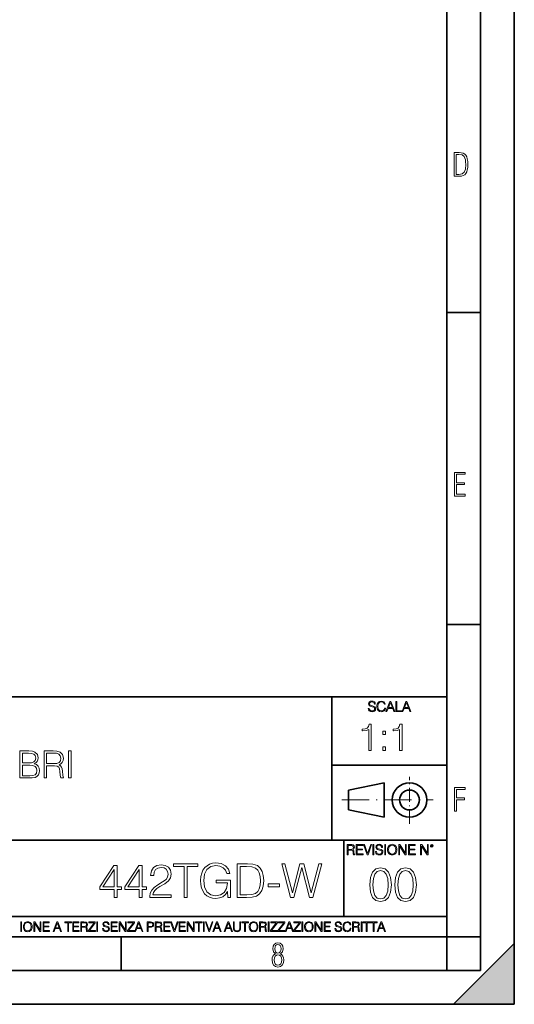
# Model space of a CAD drawing. Extents: x 0 to 420, y 0 to 297.
# Drawn here: x 347 to 420, y 0 to 146 of the extents above; entities that cross this region are included whole.
import ezdxf

# ---------------------------------------------------------------- set-up
doc = ezdxf.new("R2010")
doc.units = 0
doc.linetypes.add('DASHDOT', pattern=[18.5, 12, -3, 0.5, -3])

msp = doc.modelspace()

# ---------------------------------------------------------------- linework, layer by layer
at = {"color": 7, "lineweight": 35}
for p, q in [((420, 0), (420, 297)), ((420, 0), (420, 297)), ((415, 4.99976), (415, 292)), ((410, 9.99976), (410, 287)), ((410, 102.333), (415, 102.333)), ((410, 56.166401), (415, 56.166401)), ((234.999802, 45.500252), (410, 45.500252)), ((393, 24.300249), (393, 45.500252)), ((393, 35.384029), (410, 35.384029)), ((395.458008, 31.689131), (400.769989, 32.769131)), ((400.769989, 27.67433), (400.769989, 32.769131)), ((395.458008, 28.75433), (395.458008, 31.689131)), ((395.458008, 28.75433), (400.769989, 27.67433)), ((254.999802, 24.300249), (410, 24.300249)), ((394.799988, 24.300249), (394.799988, 13.00025)), ((234.999802, 13.00025), (410, 13.00025)), ((25.000401, 9.99976), (410, 9.99976)), ((234.999802, 10.00025), (410, 10.00025)), ((361.875, 4.99976), (361.875, 9.99976)), ((410, 9.99976), (415, 9.99976)), ((410, 4.99976), (410, 9.99976)), ((411, 0), (420, 9)), ((420, 0), (420, 9)), ((267.5, 4.99976), (415, 4.99976)), ((0, 0), (420, 0)), ((0, 0), (420, 0)), ((411, 0), (420, 0))]:
    msp.add_line(p, q, dxfattribs=at)
at = {"color": 7, "linetype": 'DASHDOT', "lineweight": 18, "ltscale": 0.173997}
msp.add_line((404.497986, 26.70113), (404.497986, 33.66103), dxfattribs=at)
at = {"color": 7, "linetype": 'DASHDOT', "lineweight": 18, "ltscale": 0.338425}
msp.add_line((394.484009, 30.221729), (408.020996, 30.221729), dxfattribs=at)
at = {"color": 7, "lineweight": 18}
for points in [[(411.109863, 122.479729), (411.838043, 122.479729), (412.166901, 122.49852), (412.439392, 122.573685), (412.660187, 122.695839), (412.834015, 122.879059), (412.960876, 123.118652), (413.05014, 123.419327), (413.101807, 123.790466), (413.120605, 124.232079), (413.101807, 124.668991), (413.05014, 125.040131), (412.965576, 125.340805), (412.834015, 125.580399), (412.660187, 125.758926), (412.439392, 125.881073), (412.162201, 125.956238), (411.838043, 125.979729), (411.109863, 125.979729)], [(411.401154, 122.742813), (411.401154, 125.721336), (411.819275, 125.721336), (412.307861, 125.641472), (412.608521, 125.387779), (412.75885, 124.927383), (412.791748, 124.607918), (412.805847, 124.227379), (412.75885, 123.527382), (412.608521, 123.066978), (412.307861, 122.817986), (411.819275, 122.742813)], [(411.14386, 75.172127), (412.75058, 75.172127), (412.75058, 75.444611), (411.43515, 75.444611), (411.43515, 76.868103), (412.619019, 76.868103), (412.619019, 77.135887), (411.43515, 77.135887), (411.43515, 78.399643), (412.75058, 78.399643), (412.75058, 78.672127), (411.14386, 78.672127)], [(398.408203, 43.764439), (398.408203, 43.754005), (398.443665, 43.545383), (398.552155, 43.393089), (398.727417, 43.301292), (398.967316, 43.267914), (399.18219, 43.29921), (399.34494, 43.384743), (399.447144, 43.520348), (399.484711, 43.701851), (399.455505, 43.862492), (399.369965, 43.98349), (399.223938, 44.0732), (399.013214, 44.142044), (398.837982, 44.185856), (398.723236, 44.223408), (398.646027, 44.275562), (398.600159, 44.346497), (398.585541, 44.442463), (398.606415, 44.561378), (398.673157, 44.651085), (398.781647, 44.705326), (398.929779, 44.726189), (399.084137, 44.703239), (399.200989, 44.638569), (399.271912, 44.534256), (399.299042, 44.392391), (399.440887, 44.392391), (399.403351, 44.584328), (399.303192, 44.728275), (399.146729, 44.817986), (398.936035, 44.849277), (398.729492, 44.817986), (398.575104, 44.736622), (398.477051, 44.60936), (398.443665, 44.446636), (398.468719, 44.288082), (398.543823, 44.177509), (398.671082, 44.098236), (398.85257, 44.039822), (398.994446, 44.004353), (399.150909, 43.954285), (399.259399, 43.893784), (399.321991, 43.808247), (399.342834, 43.687248), (399.31781, 43.564159), (399.244781, 43.47028), (399.12796, 43.409779), (398.969421, 43.391003), (398.789978, 43.416039), (398.658569, 43.489056), (398.577209, 43.605885), (398.550079, 43.764439)], [(400.796936, 43.799904), (400.755219, 43.626747), (400.661346, 43.497398), (400.521576, 43.418121), (400.342133, 43.391003), (400.125183, 43.434814), (399.962463, 43.564159), (399.858154, 43.776955), (399.822662, 44.064854), (399.858154, 44.348583), (399.960358, 44.555119), (400.121002, 44.682381), (400.337982, 44.726189), (400.509033, 44.701157), (400.644653, 44.630222), (400.738525, 44.517567), (400.782349, 44.371529), (400.917938, 44.371529), (400.867889, 44.567635), (400.748962, 44.717846), (400.56955, 44.813812), (400.337982, 44.849277), (400.066772, 44.795036), (399.954102, 44.730362), (399.858154, 44.640656), (399.726715, 44.394478), (399.691254, 44.23801), (399.680817, 44.062767), (399.691254, 43.883354), (399.726715, 43.726887), (399.856049, 43.476536), (400.062592, 43.320068), (400.333801, 43.267914), (400.57373, 43.305466), (400.757294, 43.407692), (400.878296, 43.574589), (400.932556, 43.799904)], [(401.020172, 43.309639), (401.164124, 43.309639), (401.335205, 43.768608), (402.011139, 43.768608), (402.180115, 43.309639), (402.324066, 43.309639), (401.754517, 44.809639), (401.589722, 44.809639)], [(401.381104, 43.891697), (401.671082, 44.663601), (401.963135, 43.891697)], [(402.482605, 43.309639), (403.390137, 43.309639), (403.390137, 43.432728), (402.6203, 43.432728), (402.6203, 44.809639), (402.482605, 44.809639)], [(403.390137, 43.309639), (403.534088, 43.309639), (403.705139, 43.768608), (404.381104, 43.768608), (404.550079, 43.309639), (404.694031, 43.309639), (404.124481, 44.809639), (403.959656, 44.809639)], [(403.751038, 43.891697), (404.041046, 44.663601), (404.333099, 43.891697)], [(398.464203, 37.566906), (398.83139, 37.566906), (398.83139, 41.455639), (398.508698, 41.455639), (398.425262, 41.105152), (398.241669, 40.865932), (397.935699, 40.726849), (397.524017, 40.687908), (397.50177, 40.687908), (397.50177, 40.448685), (397.557373, 40.448685), (398.1026, 40.498756), (398.464203, 40.665653)], [(403.031647, 37.566906), (403.398834, 37.566906), (403.398834, 41.455639), (403.076172, 41.455639), (402.992706, 41.105152), (402.809113, 40.865932), (402.503143, 40.726849), (402.091461, 40.687908), (402.069214, 40.687908), (402.069214, 40.448685), (402.124847, 40.448685), (402.670044, 40.498756), (403.031647, 40.665653)], [(400.567139, 39.903484), (400.934296, 39.903484), (400.934296, 40.398617), (400.567139, 40.398617)], [(400.567139, 37.566906), (400.934296, 37.566906), (400.934296, 38.062038), (400.567139, 38.062038)], [(346.882599, 33.476517), (347.989685, 33.476517), (348.707336, 33.487644), (349.141296, 33.565529), (349.402771, 33.715736), (349.603027, 33.943832), (349.725433, 34.221996), (349.769928, 34.555794), (349.714294, 34.928532), (349.558533, 35.234512), (349.313751, 35.457047), (348.991089, 35.590565), (349.241425, 35.729645), (349.430573, 35.929924), (349.54184, 36.169144), (349.586334, 36.452873), (349.458374, 36.959133), (349.102325, 37.315182), (348.712921, 37.443138), (348.206665, 37.476517), (346.882599, 37.476517)], [(348.139893, 37.148285), (348.607208, 37.114902), (348.94101, 37.003639), (349.141296, 36.781105), (349.208038, 36.430618), (349.135712, 36.069008), (348.935425, 35.852039), (348.590515, 35.740772), (348.106506, 35.712955), (347.249756, 35.712955), (347.249756, 37.148285)], [(350.443085, 33.476517), (350.810272, 33.476517), (350.810272, 35.267895), (351.978546, 35.267895), (352.373535, 35.228951), (352.612762, 35.095432), (352.735168, 34.833958), (352.796356, 34.41671), (352.840881, 33.888199), (352.874237, 33.637852), (352.929871, 33.476517), (353.335999, 33.476517), (353.335999, 33.53215), (353.252563, 33.660107), (353.208038, 33.899326), (353.157959, 34.50016), (353.119019, 34.83952), (353.046692, 35.100994), (352.902069, 35.295712), (352.657288, 35.42923), (352.929871, 35.573875), (353.135712, 35.785278), (353.258118, 36.069008), (353.302612, 36.413929), (353.174652, 36.948006), (352.813049, 37.315182), (352.345734, 37.454262), (351.77829, 37.476517), (350.443085, 37.476517)], [(350.810272, 35.596127), (350.810272, 37.148285), (351.850586, 37.148285), (352.284546, 37.12603), (352.623901, 37.009201), (352.840881, 36.753288), (352.924316, 36.402802), (352.857544, 36.030064), (352.668396, 35.779716), (352.340179, 35.635071), (351.872864, 35.596127)], [(354.070343, 33.476517), (354.437531, 33.476517), (354.437531, 37.476517), (354.070343, 37.476517)], [(347.249756, 33.804749), (347.249756, 35.384724), (348.356873, 35.384724), (348.80191, 35.32909), (349.130157, 35.178883), (349.32486, 34.92297), (349.391632, 34.572483), (349.32486, 34.19418), (349.130157, 33.960522), (348.80191, 33.838131), (348.329041, 33.804749)], [(411.14386, 28.569124), (411.43515, 28.569124), (411.43515, 30.265097), (412.619019, 30.265097), (412.619019, 30.532883), (411.43515, 30.532883), (411.43515, 31.79664), (412.75058, 31.79664), (412.75058, 32.069122), (411.14386, 32.069122)], [(395.266907, 22.126818), (395.404602, 22.126818), (395.404602, 22.798584), (395.842712, 22.798584), (395.990814, 22.783981), (396.080536, 22.733912), (396.126434, 22.635859), (396.149384, 22.479391), (396.166077, 22.281199), (396.178589, 22.187319), (396.199463, 22.126818), (396.351746, 22.126818), (396.351746, 22.14768), (396.320465, 22.195663), (396.303772, 22.285372), (396.284973, 22.510685), (396.270386, 22.637943), (396.243256, 22.735996), (396.189026, 22.809015), (396.097229, 22.859085), (396.199463, 22.913326), (396.276642, 22.992603), (396.32254, 23.099001), (396.339233, 23.228348), (396.291229, 23.428625), (396.15564, 23.566317), (395.980408, 23.618473), (395.767609, 23.626818), (395.266907, 23.626818)], [(395.404602, 22.921671), (395.404602, 23.503731), (395.794708, 23.503731), (395.957458, 23.495384), (396.084717, 23.451574), (396.166077, 23.355608), (396.197357, 23.224174), (396.172333, 23.084398), (396.10141, 22.990517), (395.978302, 22.936275), (395.80307, 22.921671)], [(396.616699, 22.126818), (397.624359, 22.126818), (397.624359, 22.249905), (396.754395, 22.249905), (396.754395, 22.836136), (397.526306, 22.836136), (397.526306, 22.959225), (396.754395, 22.959225), (396.754395, 23.503731), (397.599304, 23.503731), (397.599304, 23.626818), (396.616699, 23.626818)], [(398.231445, 22.126818), (398.379547, 22.126818), (398.899017, 23.626818), (398.759247, 23.626818), (398.306549, 22.302061), (397.853821, 23.626818), (397.709869, 23.626818)], [(399.07428, 22.126818), (399.211975, 22.126818), (399.211975, 23.626818), (399.07428, 23.626818)], [(399.48526, 22.581615), (399.48526, 22.571184), (399.520721, 22.362562), (399.629211, 22.210266), (399.804443, 22.118473), (400.044373, 22.085093), (400.259247, 22.116386), (400.421967, 22.201921), (400.5242, 22.337526), (400.561768, 22.51903), (400.532562, 22.679668), (400.447021, 22.800671), (400.300964, 22.890379), (400.090271, 22.959225), (399.915039, 23.003035), (399.800293, 23.040586), (399.723083, 23.092743), (399.677185, 23.163673), (399.662598, 23.259642), (399.683441, 23.378555), (399.750214, 23.468264), (399.858704, 23.522507), (400.006836, 23.543369), (400.161194, 23.52042), (400.278046, 23.455748), (400.348969, 23.351435), (400.376099, 23.209572), (400.517944, 23.209572), (400.480408, 23.401505), (400.380249, 23.545454), (400.223785, 23.635162), (400.013092, 23.666456), (399.806549, 23.635162), (399.652161, 23.553799), (399.554108, 23.42654), (399.520721, 23.263813), (399.545776, 23.105261), (399.62088, 22.99469), (399.748138, 22.915413), (399.929626, 22.856998), (400.071503, 22.821533), (400.227966, 22.771463), (400.336456, 22.710962), (400.399017, 22.625427), (400.419891, 22.504425), (400.394867, 22.381338), (400.321838, 22.287458), (400.205017, 22.226957), (400.046448, 22.208181), (399.867035, 22.233215), (399.735596, 22.306234), (399.654236, 22.423063), (399.627136, 22.581615)], [(400.832977, 22.126818), (400.970673, 22.126818), (400.970673, 23.626818), (400.832977, 23.626818)], [(401.252289, 22.875774), (401.262726, 22.698444), (401.300293, 22.544064), (401.437988, 22.295803), (401.654938, 22.139336), (401.788452, 22.099697), (401.93866, 22.085093), (402.086792, 22.099697), (402.220306, 22.139336), (402.339233, 22.204008), (402.439362, 22.295803), (402.518646, 22.408459), (402.577057, 22.544064), (402.612518, 22.698444), (402.627136, 22.875774), (402.614624, 23.051018), (402.577057, 23.205399), (402.518646, 23.341003), (402.439362, 23.455748), (402.339233, 23.545454), (402.220306, 23.610128), (402.086792, 23.651852), (401.93866, 23.666456), (401.788452, 23.651852), (401.654938, 23.610128), (401.538116, 23.545454), (401.437988, 23.455748), (401.300293, 23.205399), (401.262726, 23.048931)], [(401.394165, 22.875774), (401.433807, 23.155329), (401.544373, 23.366039), (401.717529, 23.497471), (401.93866, 23.543369), (402.161896, 23.497471), (402.332977, 23.366039), (402.445618, 23.157415), (402.48526, 22.875774), (402.445618, 22.592047), (402.332977, 22.383425), (402.161896, 22.251991), (401.93866, 22.208181), (401.715454, 22.251991), (401.544373, 22.383425), (401.431702, 22.592047)], [(402.89624, 22.126818), (403.033936, 22.126818), (403.033936, 23.414022), (403.87677, 22.126818), (404.029083, 22.126818), (404.029083, 23.626818), (403.891388, 23.626818), (403.891388, 22.339613), (403.048553, 23.626818), (402.89624, 23.626818)], [(404.36496, 22.126818), (405.37262, 22.126818), (405.37262, 22.249905), (404.502655, 22.249905), (404.502655, 22.836136), (405.274567, 22.836136), (405.274567, 22.959225), (404.502655, 22.959225), (404.502655, 23.503731), (405.347565, 23.503731), (405.347565, 23.626818), (404.36496, 23.626818)], [(406.148682, 22.126818), (406.286377, 22.126818), (406.286377, 23.414022), (407.129211, 22.126818), (407.281494, 22.126818), (407.281494, 23.626818), (407.143829, 23.626818), (407.143829, 22.339613), (406.300964, 23.626818), (406.148682, 23.626818)], [(407.596527, 23.428625), (407.611145, 23.351435), (407.652863, 23.288849), (407.792633, 23.232519), (407.932404, 23.288849), (407.974121, 23.351435), (407.990814, 23.428625), (407.974121, 23.503731), (407.932404, 23.568403), (407.867737, 23.610128), (407.792633, 23.626818), (407.715454, 23.610128), (407.652863, 23.568403)], [(407.692505, 23.430712), (407.72171, 23.501644), (407.792633, 23.532938), (407.861481, 23.501644), (407.892761, 23.430712), (407.863556, 23.359779), (407.792633, 23.330572), (407.719604, 23.357695)], [(360.803741, 15.788736), (361.262695, 15.788736), (361.262695, 16.991796), (361.902496, 16.991796), (361.902496, 17.360363), (361.262695, 17.360363), (361.262695, 20.510572), (360.768951, 20.510572), (358.710541, 17.360363), (358.710541, 16.991796), (360.803741, 16.991796)], [(364.503326, 15.788736), (364.96228, 15.788736), (364.96228, 16.991796), (365.602051, 16.991796), (365.602051, 17.360363), (364.96228, 17.360363), (364.96228, 20.510572), (364.468536, 20.510572), (362.410126, 17.360363), (362.410126, 16.991796), (364.503326, 16.991796)], [(366.088867, 15.788736), (369.225159, 15.788736), (369.225159, 16.178165), (366.540863, 16.178165), (366.624329, 16.518917), (366.832947, 16.831852), (367.145874, 17.11697), (367.583984, 17.402088), (368.30722, 17.81238), (368.863525, 18.243534), (369.155609, 18.702505), (369.25296, 19.244926), (369.148651, 19.822117), (368.84964, 20.267178), (368.383698, 20.545341), (367.778687, 20.649654), (367.118073, 20.538389), (366.631287, 20.225454), (366.318329, 19.724758), (366.200104, 19.036303), (366.659088, 19.036303), (366.728638, 19.557859), (366.944214, 19.933382), (367.291901, 20.155912), (367.764801, 20.239363), (368.188995, 20.169821), (368.515839, 19.975105), (368.717499, 19.655218), (368.794006, 19.231018), (368.717499, 18.820724), (368.494965, 18.473021), (367.987335, 18.097498), (367.278015, 17.673298), (366.749481, 17.290823), (366.373962, 16.887486), (366.151428, 16.442423), (366.081909, 15.934772)], [(371.172302, 15.788736), (371.631287, 15.788736), (371.631287, 20.378445), (373.188995, 20.378445), (373.188995, 20.788736), (369.614594, 20.788736), (369.614594, 20.378445), (371.172302, 20.378445)], [(377.63266, 15.788736), (378.001221, 15.788736), (378.001221, 18.354801), (375.915009, 18.354801), (375.915009, 17.944508), (377.56311, 17.944508), (377.56311, 17.923645), (377.444885, 17.130878), (377.097198, 16.546734), (376.547821, 16.18512), (375.817627, 16.059946), (375.094421, 16.212936), (374.545044, 16.657999), (374.190369, 17.367317), (374.072174, 18.306122), (374.190369, 19.251879), (374.545044, 19.940336), (375.108337, 20.364536), (375.87326, 20.510572), (376.457428, 20.427124), (376.937256, 20.190683), (377.278015, 19.822117), (377.465759, 19.335329), (377.938629, 19.335329), (377.716125, 19.995968), (377.284973, 20.496664), (376.659088, 20.809599), (375.866333, 20.920864), (375.372589, 20.872185), (374.927521, 20.740057), (374.218201, 20.225454), (373.953949, 19.849932), (373.759216, 19.404869), (373.634064, 18.883312), (373.599274, 18.299168), (373.634064, 17.708069), (373.752258, 17.186512), (374.197327, 16.352018), (374.517212, 16.046038), (374.906647, 15.830461), (375.344757, 15.698333), (375.838501, 15.649654), (376.401794, 15.72615), (376.895538, 15.920864), (377.291901, 16.240753), (377.583984, 16.671907)], [(380.191772, 20.788736), (379.016541, 20.788736), (379.016541, 15.788736), (380.393433, 15.788736), (381.241852, 15.823507), (381.88858, 16.004314), (382.333649, 16.352018), (382.667419, 16.852715), (382.86911, 17.499445), (382.93866, 18.299168), (382.86911, 19.043257), (382.688293, 19.662172), (382.389282, 20.155912), (381.992889, 20.517527), (381.332245, 20.747011), (380.532532, 20.788736)], [(386.916382, 15.788736), (387.410126, 15.788736), (388.564514, 20.232409), (389.698029, 15.788736), (390.19873, 15.788736), (391.513062, 20.788736), (391.074951, 20.788736), (389.948364, 16.477192), (388.856598, 20.788736), (388.293304, 20.788736), (387.187592, 16.477192), (386.074951, 20.788736), (385.622925, 20.788736)], [(360.803741, 17.360363), (359.127808, 17.360363), (360.803741, 19.933382)], [(364.503326, 17.360363), (362.827393, 17.360363), (364.503326, 19.933382)], [(379.475494, 16.199028), (379.475494, 20.378445), (380.393433, 20.378445), (381.158386, 20.343674), (381.742554, 20.155912), (382.055481, 19.856886), (382.278015, 19.446594), (382.417084, 18.925037), (382.465759, 18.285259), (382.417084, 17.617666), (382.278015, 17.082199), (382.041565, 16.671907), (381.707764, 16.386789), (381.165344, 16.226845), (380.442108, 16.199028)], [(398.622772, 17.688559), (398.727081, 16.603718), (399.033081, 15.817904), (399.533783, 15.345026), (400.215271, 15.185081), (400.889832, 15.338072), (401.397461, 15.817904), (401.703461, 16.596764), (401.814728, 17.681604), (401.703461, 18.759491), (401.397461, 19.545303), (400.889832, 20.018183), (400.215271, 20.185081), (399.533783, 20.025137), (399.033081, 19.552258), (398.727081, 18.766445)], [(399.095673, 17.688559), (399.158234, 18.606501), (399.366882, 19.260185), (399.714569, 19.642662), (400.215271, 19.77479), (400.709015, 19.642662), (401.06366, 19.260185), (401.272308, 18.606501), (401.341827, 17.688559), (401.272308, 16.756708), (401.06366, 16.109978), (400.709015, 15.720548), (400.215271, 15.595373), (399.714569, 15.720548), (399.366882, 16.109978), (399.158234, 16.763662)], [(402.322357, 17.688559), (402.426666, 16.603718), (402.732666, 15.817904), (403.233337, 15.345026), (403.914856, 15.185081), (404.589386, 15.338072), (405.097046, 15.817904), (405.403015, 16.596764), (405.514282, 17.681604), (405.403015, 18.759491), (405.097046, 19.545303), (404.589386, 20.018183), (403.914856, 20.185081), (403.233337, 20.025137), (402.732666, 19.552258), (402.426666, 18.766445)], [(402.795227, 17.688559), (402.857819, 18.606501), (403.066467, 19.260185), (403.414154, 19.642662), (403.914856, 19.77479), (404.4086, 19.642662), (404.763245, 19.260185), (404.971863, 18.606501), (405.041412, 17.688559), (404.971863, 16.756708), (404.763245, 16.109978), (404.4086, 15.720548), (403.914856, 15.595373), (403.414154, 15.720548), (403.066467, 16.109978), (402.857819, 16.763662)], [(383.57843, 17.395134), (385.261322, 17.395134), (385.261322, 17.805426), (383.57843, 17.805426)], [(347.004578, 10.781829), (347.133118, 10.781829), (347.133118, 12.181828), (347.004578, 12.181828)], [(347.395966, 11.480855), (347.405701, 11.315348), (347.440765, 11.171259), (347.569275, 10.939548), (347.771759, 10.793511), (347.896393, 10.756516), (348.036591, 10.742886), (348.174835, 10.756516), (348.299438, 10.793511), (348.410431, 10.853873), (348.503906, 10.939548), (348.577881, 11.044694), (348.632416, 11.171259), (348.665527, 11.315348), (348.679138, 11.480855), (348.66745, 11.644416), (348.632416, 11.788505), (348.577881, 11.91507), (348.503906, 12.022162), (348.410431, 12.10589), (348.299438, 12.166252), (348.174835, 12.205194), (348.036591, 12.218824), (347.896393, 12.205194), (347.771759, 12.166252), (347.66272, 12.10589), (347.569275, 12.022162), (347.440765, 11.788505), (347.405701, 11.642468)], [(347.528381, 11.480855), (347.565369, 11.741774), (347.668579, 11.938436), (347.8302, 12.061106), (348.036591, 12.103943), (348.244934, 12.061106), (348.404602, 11.938436), (348.509735, 11.74372), (348.546753, 11.480855), (348.509735, 11.216043), (348.404602, 11.021328), (348.244934, 10.898658), (348.036591, 10.857768), (347.828247, 10.898658), (347.668579, 11.021328), (347.563416, 11.216043)], [(348.930328, 10.781829), (349.058838, 10.781829), (349.058838, 11.98322), (349.84549, 10.781829), (349.98761, 10.781829), (349.98761, 12.181828), (349.859131, 12.181828), (349.859131, 10.980438), (349.072449, 12.181828), (348.930328, 12.181828)], [(350.301117, 10.781829), (351.241577, 10.781829), (351.241577, 10.89671), (350.429626, 10.89671), (350.429626, 11.443859), (351.150085, 11.443859), (351.150085, 11.558742), (350.429626, 11.558742), (350.429626, 12.066947), (351.218231, 12.066947), (351.218231, 12.181828), (350.301117, 12.181828)], [(351.800415, 10.781829), (351.934784, 10.781829), (352.094452, 11.210201), (352.725311, 11.210201), (352.883026, 10.781829), (353.017395, 10.781829), (352.485809, 12.181828), (352.332001, 12.181828)], [(352.137268, 11.325084), (352.407928, 12.045528), (352.680542, 11.325084)], [(353.950073, 10.781829), (354.078583, 10.781829), (354.078583, 12.066947), (354.51474, 12.066947), (354.51474, 12.181828), (353.513916, 12.181828), (353.513916, 12.066947), (353.950073, 12.066947)], [(354.688049, 10.781829), (355.62851, 10.781829), (355.62851, 10.89671), (354.816559, 10.89671), (354.816559, 11.443859), (355.536987, 11.443859), (355.536987, 11.558742), (354.816559, 11.558742), (354.816559, 12.066947), (355.605133, 12.066947), (355.605133, 12.181828), (354.688049, 12.181828)], [(355.866058, 10.781829), (355.994568, 10.781829), (355.994568, 11.408811), (356.403473, 11.408811), (356.541718, 11.395181), (356.625458, 11.348449), (356.668274, 11.256933), (356.689697, 11.110897), (356.705292, 10.925918), (356.71698, 10.838296), (356.73645, 10.781829), (356.878571, 10.781829), (356.878571, 10.8013), (356.849365, 10.846085), (356.833801, 10.929812), (356.816284, 11.140104), (356.802643, 11.258881), (356.777344, 11.350396), (356.726685, 11.418547), (356.641022, 11.465278), (356.73645, 11.515904), (356.808472, 11.589895), (356.851318, 11.6892), (356.866882, 11.809923), (356.822113, 11.99685), (356.695557, 12.125361), (356.531982, 12.17404), (356.333374, 12.181828), (355.866058, 12.181828)], [(355.994568, 11.523693), (355.994568, 12.066947), (356.358704, 12.066947), (356.510559, 12.059158), (356.629333, 12.018269), (356.705292, 11.928699), (356.734497, 11.806029), (356.711121, 11.67557), (356.644928, 11.587949), (356.530029, 11.537323), (356.366486, 11.523693)], [(357.003204, 10.781829), (358.042969, 10.781829), (358.042969, 10.89671), (357.15509, 10.89671), (358.029358, 12.070842), (358.029358, 12.181828), (357.069397, 12.181828), (357.069397, 12.066947), (357.86969, 12.066947), (357.003204, 10.900605)], [(358.24353, 10.781829), (358.37204, 10.781829), (358.37204, 12.181828), (358.24353, 12.181828)], [(359.113892, 11.206307), (359.113892, 11.196571), (359.147003, 11.001857), (359.24826, 10.859715), (359.411804, 10.77404), (359.635742, 10.742886), (359.836304, 10.772093), (359.988159, 10.851926), (360.083588, 10.978491), (360.118622, 11.147893), (360.09137, 11.297823), (360.011536, 11.410758), (359.875244, 11.494485), (359.678589, 11.558742), (359.515015, 11.599631), (359.407898, 11.63468), (359.335876, 11.683359), (359.29303, 11.749562), (359.279419, 11.83913), (359.298889, 11.950118), (359.361176, 12.033846), (359.462433, 12.084472), (359.600677, 12.103943), (359.744781, 12.082524), (359.853821, 12.022162), (359.920013, 11.924806), (359.945312, 11.792399), (360.077728, 11.792399), (360.042694, 11.971537), (359.949219, 12.10589), (359.803192, 12.189617), (359.606537, 12.218824), (359.413757, 12.189617), (359.269653, 12.113679), (359.178162, 11.994903), (359.147003, 11.843025), (359.170349, 11.695042), (359.240479, 11.591843), (359.359253, 11.517851), (359.528625, 11.463331), (359.661041, 11.430229), (359.807068, 11.383498), (359.908325, 11.32703), (359.966736, 11.247197), (359.986206, 11.134263), (359.96286, 11.019381), (359.894714, 10.931759), (359.785675, 10.875292), (359.637695, 10.857768), (359.470215, 10.881133), (359.347565, 10.949284), (359.271606, 11.058324), (359.246307, 11.206307)], [(360.362, 10.781829), (361.30249, 10.781829), (361.30249, 10.89671), (360.49054, 10.89671), (360.49054, 11.443859), (361.210968, 11.443859), (361.210968, 11.558742), (360.49054, 11.558742), (360.49054, 12.066947), (361.279114, 12.066947), (361.279114, 12.181828), (360.362, 12.181828)], [(361.540039, 10.781829), (361.668549, 10.781829), (361.668549, 11.98322), (362.4552, 10.781829), (362.597351, 10.781829), (362.597351, 12.181828), (362.468842, 12.181828), (362.468842, 10.980438), (361.68219, 12.181828), (361.540039, 12.181828)], [(362.788177, 10.781829), (363.827942, 10.781829), (363.827942, 10.89671), (362.940063, 10.89671), (363.814331, 12.070842), (363.814331, 12.181828), (362.85437, 12.181828), (362.85437, 12.066947), (363.654663, 12.066947), (362.788177, 10.900605)], [(363.853271, 10.781829), (363.98761, 10.781829), (364.147278, 11.210201), (364.778137, 11.210201), (364.935852, 10.781829), (365.070221, 10.781829), (364.538635, 12.181828), (364.384827, 12.181828)], [(364.190125, 11.325084), (364.460754, 12.045528), (364.733368, 11.325084)], [(365.704987, 10.781829), (365.833496, 10.781829), (365.833496, 11.389339), (366.131409, 11.389339), (366.359253, 11.412705), (366.522797, 11.486697), (366.620148, 11.611315), (366.653259, 11.788505), (366.624023, 11.959854), (366.536438, 12.082524), (366.394287, 12.156516), (366.193726, 12.181828), (365.704987, 12.181828)], [(365.833496, 11.504221), (365.833496, 12.066947), (366.187866, 12.066947), (366.335876, 12.049423), (366.439087, 11.998796), (366.49942, 11.913122), (366.520844, 11.790452), (366.495544, 11.656098), (366.425415, 11.568477), (366.304718, 11.517851), (366.133362, 11.504221)], [(366.881073, 10.781829), (367.009583, 10.781829), (367.009583, 11.408811), (367.418488, 11.408811), (367.556732, 11.395181), (367.640442, 11.348449), (367.683289, 11.256933), (367.704712, 11.110897), (367.720276, 10.925918), (367.731995, 10.838296), (367.751465, 10.781829), (367.893585, 10.781829), (367.893585, 10.8013), (367.86438, 10.846085), (367.848816, 10.929812), (367.831299, 11.140104), (367.817627, 11.258881), (367.792328, 11.350396), (367.741699, 11.418547), (367.656036, 11.465278), (367.751465, 11.515904), (367.823486, 11.589895), (367.866333, 11.6892), (367.881897, 11.809923), (367.837097, 11.99685), (367.710571, 12.125361), (367.546997, 12.17404), (367.348389, 12.181828), (366.881073, 12.181828)], [(367.009583, 11.523693), (367.009583, 12.066947), (367.373718, 12.066947), (367.525574, 12.059158), (367.644348, 12.018269), (367.720276, 11.928699), (367.749512, 11.806029), (367.726135, 11.67557), (367.659912, 11.587949), (367.545044, 11.537323), (367.38147, 11.523693)], [(368.140869, 10.781829), (369.08136, 10.781829), (369.08136, 10.89671), (368.269409, 10.89671), (368.269409, 11.443859), (368.989838, 11.443859), (368.989838, 11.558742), (368.269409, 11.558742), (368.269409, 12.066947), (369.057983, 12.066947), (369.057983, 12.181828), (368.140869, 12.181828)], [(369.647949, 10.781829), (369.786224, 10.781829), (370.271057, 12.181828), (370.140594, 12.181828), (369.718079, 10.94539), (369.295532, 12.181828), (369.161194, 12.181828)], [(370.424896, 10.781829), (371.365356, 10.781829), (371.365356, 10.89671), (370.553406, 10.89671), (370.553406, 11.443859), (371.273865, 11.443859), (371.273865, 11.558742), (370.553406, 11.558742), (370.553406, 12.066947), (371.34198, 12.066947), (371.34198, 12.181828), (370.424896, 12.181828)], [(371.602905, 10.781829), (371.731445, 10.781829), (371.731445, 11.98322), (372.518066, 10.781829), (372.660217, 10.781829), (372.660217, 12.181828), (372.531708, 12.181828), (372.531708, 10.980438), (371.745056, 12.181828), (371.602905, 12.181828)], [(373.271606, 10.781829), (373.400146, 10.781829), (373.400146, 12.066947), (373.836304, 12.066947), (373.836304, 12.181828), (372.835449, 12.181828), (372.835449, 12.066947), (373.271606, 12.066947)], [(374.019348, 10.781829), (374.147827, 10.781829), (374.147827, 12.181828), (374.019348, 12.181828)], [(374.80011, 10.781829), (374.938385, 10.781829), (375.423218, 12.181828), (375.292755, 12.181828), (374.870239, 10.94539), (374.447693, 12.181828), (374.313354, 12.181828)], [(375.41156, 10.781829), (375.545898, 10.781829), (375.705566, 11.210201), (376.336426, 11.210201), (376.494141, 10.781829), (376.62851, 10.781829), (376.096924, 12.181828), (375.943115, 12.181828)], [(375.748413, 11.325084), (376.019043, 12.045528), (376.291656, 11.325084)], [(377.097778, 10.781829), (377.232117, 10.781829), (377.391785, 11.210201), (378.022675, 11.210201), (378.180389, 10.781829), (378.314758, 10.781829), (377.783173, 12.181828), (377.629333, 12.181828)], [(377.434631, 11.325084), (377.705292, 12.045528), (377.977905, 11.325084)], [(378.453003, 12.181828), (378.453003, 11.282246), (378.486084, 11.046641), (378.585388, 10.877239), (378.750916, 10.777935), (378.984558, 10.742886), (379.216278, 10.777935), (379.381775, 10.877239), (379.483032, 11.046641), (379.518066, 11.282246), (379.518066, 12.181828), (379.389587, 12.181828), (379.389587, 11.29977), (379.366211, 11.103108), (379.294159, 10.964861), (379.169556, 10.88308), (378.984558, 10.857768), (378.797638, 10.88308), (378.673035, 10.964861), (378.602905, 11.103108), (378.581512, 11.29977), (378.581512, 12.181828)], [(380.117798, 10.781829), (380.246338, 10.781829), (380.246338, 12.066947), (380.682495, 12.066947), (380.682495, 12.181828), (379.681641, 12.181828), (379.681641, 12.066947), (380.117798, 12.066947)], [(380.79541, 11.480855), (380.805176, 11.315348), (380.84021, 11.171259), (380.968719, 10.939548), (381.171204, 10.793511), (381.295837, 10.756516), (381.436035, 10.742886), (381.57428, 10.756516), (381.698914, 10.793511), (381.809875, 10.853873), (381.903351, 10.939548), (381.977356, 11.044694), (382.03186, 11.171259), (382.064941, 11.315348), (382.078613, 11.480855), (382.066895, 11.644416), (382.03186, 11.788505), (381.977356, 11.91507), (381.903351, 12.022162), (381.809875, 12.10589), (381.698914, 12.166252), (381.57428, 12.205194), (381.436035, 12.218824), (381.295837, 12.205194), (381.171204, 12.166252), (381.062195, 12.10589), (380.968719, 12.022162), (380.84021, 11.788505), (380.805176, 11.642468)], [(380.927826, 11.480855), (380.964844, 11.741774), (381.068024, 11.938436), (381.229614, 12.061106), (381.436035, 12.103943), (381.644379, 12.061106), (381.804047, 11.938436), (381.90918, 11.74372), (381.946167, 11.480855), (381.90918, 11.216043), (381.804047, 11.021328), (381.644379, 10.898658), (381.436035, 10.857768), (381.227692, 10.898658), (381.068024, 11.021328), (380.962891, 11.216043)], [(382.329773, 10.781829), (382.458313, 10.781829), (382.458313, 11.408811), (382.867188, 11.408811), (383.005432, 11.395181), (383.089172, 11.348449), (383.132019, 11.256933), (383.153442, 11.110897), (383.169006, 10.925918), (383.180695, 10.838296), (383.200165, 10.781829), (383.342285, 10.781829), (383.342285, 10.8013), (383.31311, 10.846085), (383.297516, 10.929812), (383.279999, 11.140104), (383.266357, 11.258881), (383.241028, 11.350396), (383.19043, 11.418547), (383.104736, 11.465278), (383.200165, 11.515904), (383.272217, 11.589895), (383.315033, 11.6892), (383.330627, 11.809923), (383.285828, 11.99685), (383.159271, 12.125361), (382.995728, 12.17404), (382.797119, 12.181828), (382.329773, 12.181828)], [(382.458313, 11.523693), (382.458313, 12.066947), (382.822418, 12.066947), (382.974304, 12.059158), (383.093079, 12.018269), (383.169006, 11.928699), (383.198212, 11.806029), (383.174866, 11.67557), (383.108643, 11.587949), (382.993774, 11.537323), (382.8302, 11.523693)], [(383.599335, 10.781829), (383.727844, 10.781829), (383.727844, 12.181828), (383.599335, 12.181828)], [(383.928406, 10.781829), (384.96817, 10.781829), (384.96817, 10.89671), (384.080261, 10.89671), (384.954529, 12.070842), (384.954529, 12.181828), (383.994598, 12.181828), (383.994598, 12.066947), (384.794861, 12.066947), (383.928406, 10.900605)], [(385.036316, 10.781829), (386.076111, 10.781829), (386.076111, 10.89671), (385.188202, 10.89671), (386.062469, 12.070842), (386.062469, 12.181828), (385.102539, 12.181828), (385.102539, 12.066947), (385.902802, 12.066947), (385.036316, 10.900605)], [(386.10141, 10.781829), (386.235779, 10.781829), (386.395447, 11.210201), (387.026306, 11.210201), (387.184021, 10.781829), (387.318359, 10.781829), (386.786804, 12.181828), (386.632996, 12.181828)], [(386.438263, 11.325084), (386.708923, 12.045528), (386.981506, 11.325084)], [(387.343689, 10.781829), (388.383484, 10.781829), (388.383484, 10.89671), (387.495575, 10.89671), (388.369843, 12.070842), (388.369843, 12.181828), (387.409912, 12.181828), (387.409912, 12.066947), (388.210175, 12.066947), (387.343689, 10.900605)], [(388.584045, 10.781829), (388.712524, 10.781829), (388.712524, 12.181828), (388.584045, 12.181828)], [(388.975403, 11.480855), (388.985138, 11.315348), (389.020203, 11.171259), (389.148682, 10.939548), (389.351196, 10.793511), (389.47583, 10.756516), (389.616028, 10.742886), (389.754272, 10.756516), (389.878876, 10.793511), (389.989868, 10.853873), (390.083313, 10.939548), (390.157318, 11.044694), (390.211853, 11.171259), (390.244934, 11.315348), (390.258575, 11.480855), (390.246887, 11.644416), (390.211853, 11.788505), (390.157318, 11.91507), (390.083313, 12.022162), (389.989868, 12.10589), (389.878876, 12.166252), (389.754272, 12.205194), (389.616028, 12.218824), (389.47583, 12.205194), (389.351196, 12.166252), (389.242157, 12.10589), (389.148682, 12.022162), (389.020203, 11.788505), (388.985138, 11.642468)], [(389.107788, 11.480855), (389.144806, 11.741774), (389.247986, 11.938436), (389.409607, 12.061106), (389.616028, 12.103943), (389.824341, 12.061106), (389.984009, 11.938436), (390.089172, 11.74372), (390.12616, 11.480855), (390.089172, 11.216043), (389.984009, 11.021328), (389.824341, 10.898658), (389.616028, 10.857768), (389.407654, 10.898658), (389.247986, 11.021328), (389.142853, 11.216043)], [(390.509766, 10.781829), (390.638275, 10.781829), (390.638275, 11.98322), (391.424927, 10.781829), (391.567078, 10.781829), (391.567078, 12.181828), (391.438538, 12.181828), (391.438538, 10.980438), (390.651917, 12.181828), (390.509766, 12.181828)], [(391.880554, 10.781829), (392.821014, 10.781829), (392.821014, 10.89671), (392.009064, 10.89671), (392.009064, 11.443859), (392.729492, 11.443859), (392.729492, 11.558742), (392.009064, 11.558742), (392.009064, 12.066947), (392.797668, 12.066947), (392.797668, 12.181828), (391.880554, 12.181828)], [(393.477203, 11.206307), (393.477203, 11.196571), (393.510315, 11.001857), (393.611572, 10.859715), (393.775116, 10.77404), (393.999023, 10.742886), (394.199585, 10.772093), (394.351501, 10.851926), (394.446899, 10.978491), (394.481934, 11.147893), (394.454681, 11.297823), (394.374847, 11.410758), (394.238525, 11.494485), (394.04187, 11.558742), (393.878326, 11.599631), (393.77124, 11.63468), (393.699188, 11.683359), (393.656342, 11.749562), (393.6427, 11.83913), (393.66217, 11.950118), (393.724487, 12.033846), (393.825745, 12.084472), (393.963989, 12.103943), (394.108093, 12.082524), (394.217133, 12.022162), (394.283325, 11.924806), (394.308655, 11.792399), (394.44104, 11.792399), (394.406006, 11.971537), (394.312531, 12.10589), (394.166504, 12.189617), (393.969849, 12.218824), (393.777069, 12.189617), (393.632996, 12.113679), (393.541443, 11.994903), (393.510315, 11.843025), (393.533691, 11.695042), (393.60376, 11.591843), (393.722534, 11.517851), (393.891968, 11.463331), (394.024353, 11.430229), (394.17041, 11.383498), (394.271667, 11.32703), (394.330078, 11.247197), (394.349548, 11.134263), (394.326172, 11.019381), (394.257996, 10.931759), (394.148987, 10.875292), (394.000977, 10.857768), (393.833557, 10.881133), (393.710876, 10.949284), (393.634949, 11.058324), (393.609619, 11.206307)], [(395.706696, 11.239408), (395.667755, 11.077795), (395.580139, 10.957072), (395.449677, 10.88308), (395.282227, 10.857768), (395.079712, 10.898658), (394.927856, 11.019381), (394.830505, 11.21799), (394.797363, 11.486697), (394.830505, 11.751509), (394.925903, 11.944277), (395.075806, 12.063053), (395.27832, 12.103943), (395.437988, 12.080577), (395.564575, 12.014374), (395.652161, 11.909228), (395.693054, 11.772927), (395.819641, 11.772927), (395.772888, 11.955959), (395.661926, 12.096154), (395.494446, 12.185723), (395.27832, 12.218824), (395.025208, 12.168199), (394.920044, 12.107838), (394.830505, 12.02411), (394.707825, 11.794346), (394.674713, 11.64831), (394.664978, 11.48475), (394.674713, 11.317295), (394.707825, 11.171259), (394.828552, 10.937601), (395.021301, 10.791565), (395.274414, 10.742886), (395.498352, 10.777935), (395.669708, 10.873344), (395.782654, 11.029117), (395.833252, 11.239408)], [(396.080566, 10.781829), (396.209045, 10.781829), (396.209045, 11.408811), (396.617981, 11.408811), (396.756226, 11.395181), (396.839935, 11.348449), (396.882751, 11.256933), (396.904175, 11.110897), (396.919769, 10.925918), (396.931458, 10.838296), (396.950928, 10.781829), (397.093079, 10.781829), (397.093079, 10.8013), (397.063843, 10.846085), (397.048279, 10.929812), (397.030762, 11.140104), (397.01712, 11.258881), (396.991821, 11.350396), (396.941193, 11.418547), (396.85553, 11.465278), (396.950928, 11.515904), (397.022949, 11.589895), (397.065796, 11.6892), (397.08136, 11.809923), (397.036591, 11.99685), (396.910034, 12.125361), (396.74646, 12.17404), (396.547852, 12.181828), (396.080566, 12.181828)], [(396.209045, 11.523693), (396.209045, 12.066947), (396.573181, 12.066947), (396.725037, 12.059158), (396.843811, 12.018269), (396.919769, 11.928699), (396.948975, 11.806029), (396.925598, 11.67557), (396.859406, 11.587949), (396.744507, 11.537323), (396.580963, 11.523693)], [(397.350098, 10.781829), (397.478607, 10.781829), (397.478607, 12.181828), (397.350098, 12.181828)], [(398.099731, 10.781829), (398.228271, 10.781829), (398.228271, 12.066947), (398.664429, 12.066947), (398.664429, 12.181828), (397.663574, 12.181828), (397.663574, 12.066947), (398.099731, 12.066947)], [(399.13562, 10.781829), (399.26416, 10.781829), (399.26416, 12.066947), (399.700317, 12.066947), (399.700317, 12.181828), (398.699463, 12.181828), (398.699463, 12.066947), (399.13562, 12.066947)], [(399.708099, 10.781829), (399.842468, 10.781829), (400.002136, 11.210201), (400.632996, 11.210201), (400.79071, 10.781829), (400.925049, 10.781829), (400.393494, 12.181828), (400.239685, 12.181828)], [(400.044952, 11.325084), (400.315613, 12.045528), (400.588196, 11.325084)], [(384.656067, 7.458982), (384.444672, 7.32274), (384.294342, 7.125424), (384.200378, 6.871733), (384.17218, 6.566364), (384.228577, 6.115357), (384.402374, 5.786499), (384.674866, 5.584485), (385.041321, 5.514015), (385.403046, 5.584485), (385.675537, 5.786499), (385.844666, 6.115357), (385.905731, 6.566364), (385.872864, 6.871733), (385.7836, 7.125424), (385.628571, 7.32274), (385.421844, 7.458982), (385.708435, 7.764351), (385.802399, 8.201263), (385.746002, 8.577103), (385.595673, 8.858982), (385.356079, 9.037505), (385.041321, 9.098579), (384.721863, 9.037505), (384.482269, 8.858982), (384.331909, 8.577103), (384.280243, 8.201263), (384.374207, 7.759653)], [(385.497009, 8.220056), (385.464142, 7.942874), (385.374878, 7.740861), (385.229248, 7.614015), (385.041321, 7.571733), (384.843994, 7.614015), (384.703064, 7.740861), (384.6091, 7.942874), (384.580902, 8.220056), (384.6091, 8.483143), (384.703064, 8.680458), (384.848694, 8.802606), (385.041321, 8.844888), (385.229248, 8.802606), (385.374878, 8.680458), (385.464142, 8.483143)], [(385.605072, 6.566364), (385.562805, 6.228109), (385.450043, 5.979116), (385.266815, 5.82878), (385.022522, 5.777102), (384.797028, 5.82878), (384.623199, 5.983814), (384.510437, 6.232807), (384.47287, 6.571062), (384.510437, 6.885827), (384.627899, 7.125424), (384.811127, 7.27576), (385.041321, 7.332136), (385.266815, 7.27576), (385.445343, 7.125424), (385.562805, 6.885827)]]:
    msp.add_lwpolyline(points, close=True, dxfattribs=at)
at = {"color": 7, "lineweight": 35}
for radius in [2.548, 1.468]:
    msp.add_circle((404.497986, 30.221729), radius, dxfattribs=at)
at = {"color": 7, "lineweight": 5}
msp.add_solid([(420, 0), (411, 0), (420, 9)], dxfattribs=at)

doc.saveas('drawing.dxf')
